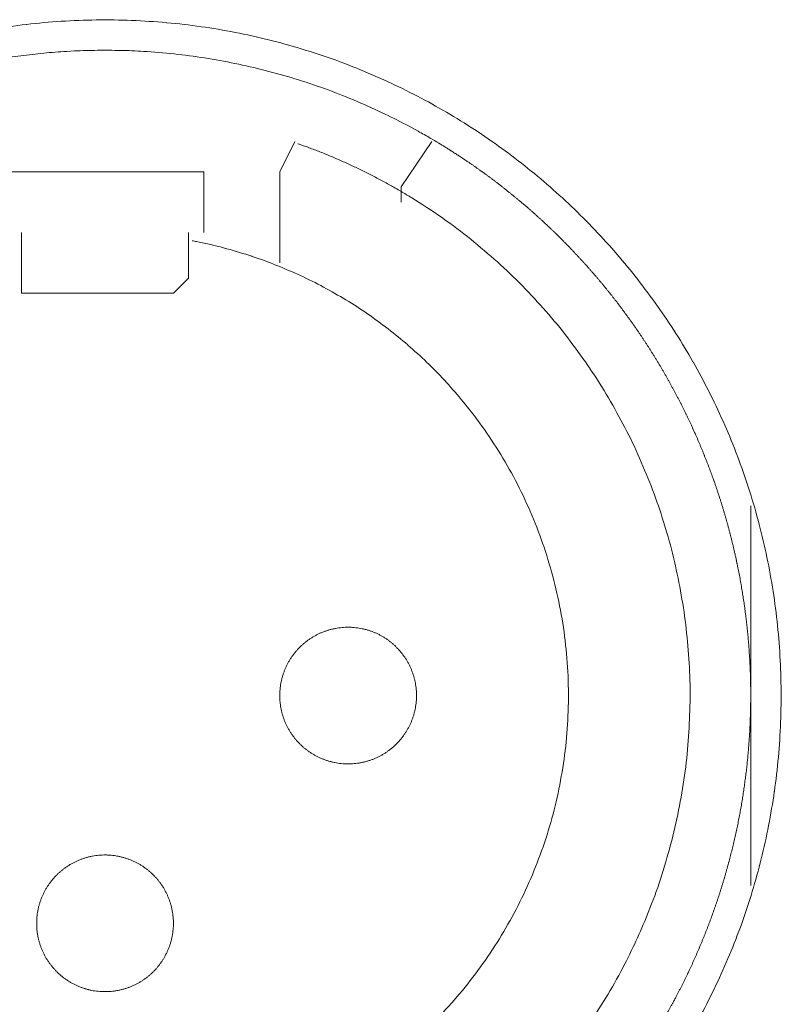
# Model space of a CAD drawing. Units: millimetres. Extents: x -560 to 1260, y -1157 to 1524.
# Drawn here: x 19 to 32, y -345 to -329 of the extents above; entities that cross this region are included whole.
import ezdxf

# ---------------------------------------------------------------- set-up
doc = ezdxf.new("R2010")
doc.units = ezdxf.units.MM
doc.header["$LTSCALE"] = 50.8
doc.layers.get('0').update_dxf_attribs({"lineweight": 0})
doc.layers.add('_U+30EC_U+30A4_U+30E4_U+30FC 1', color=7, linetype='Continuous', lineweight=0)

# ---------------------------------------------------------------- blocks, each defined once
blk = doc.blocks.new('グループ-6')
at = {"layer": '_U+30EC_U+30A4_U+30E4_U+30FC 1', "color": 0, "lineweight": 0}
for p, q in [((-291.468, -553.714), (-291.722, -554.222)), ((-289.182, -553.714), (-289.69, -554.476)), ((-289.182, -553.714), (-289.182, -553.714)), ((-291.722, -554.222), (-291.722, -555.746)), ((-289.69, -554.476), (-289.69, -554.73)), ((-296.04, -556), (-296.04, -555.238)), ((-293.246, -555.238), (-293.246, -556)), ((-296.04, -556.254), (-296.04, -556))]:
    blk.add_line(p, q, dxfattribs=at)
at = {"layer": '_U+30EC_U+30A4_U+30E4_U+30FC 1', "color": 0, "lineweight": 0, "flags": 128}
for points in [[(-284.815, -568.571, 0.01232), (-284.552, -568.083), (-284.552, -568.082, 0.012387), (-284.313, -567.579), (-284.312, -567.578, 0.01246), (-284.098, -567.063), (-284.072, -566.996, 0.018825), (-283.843, -566.332), (-283.823, -566.265, 0.012642), (-283.672, -565.716, 0.012708), (-283.549, -565.161), (-283.549, -565.159, 0.012768), (-283.454, -564.594), (-283.453, -564.591, 0.012815), (-283.386, -564.017), (-283.386, -564.015, 0.012854), (-283.349, -563.432), (-283.349, -563.43, 0.012836), (-283.341, -562.841), (-283.341, -562.838, 0.012857), (-283.363, -562.252), (-283.364, -562.249, 0.012836), (-283.416, -561.671), (-283.416, -561.668, 0.012793), (-283.497, -561.099), (-283.497, -561.096, 0.012739), (-283.606, -560.536), (-283.607, -560.534, 0.012675), (-283.743, -559.984), (-283.743, -559.982, 0.012605), (-283.906, -559.442), (-283.907, -559.441, 0.012532), (-284.096, -558.913), (-284.096, -558.912, 0.012459), (-284.31, -558.396), (-284.311, -558.395, 0.012387), (-284.55, -557.892), (-284.55, -557.892, 0.01232), (-284.812, -557.403), (-284.813, -557.402, 0.01226), (-285.098, -556.928), (-285.099, -556.928, 0.012208), (-285.406, -556.469), (-285.407, -556.469, 0.012167), (-285.736, -556.026, 0.01213), (-286.086, -555.6, 0.012115), (-286.456, -555.192, 0.012111), (-286.846, -554.802, 0.01212), (-287.254, -554.432, 0.012141), (-287.68, -554.081, 0.012167), (-288.122, -553.752), (-288.123, -553.751, 0.012208), (-288.581, -553.443), (-288.582, -553.443, 0.01226), (-289.056, -553.157), (-289.056, -553.157, 0.01232), (-289.545, -552.894), (-289.546, -552.894, 0.012387), (-290.048, -552.655), (-290.049, -552.655, 0.01246), (-290.565, -552.44), (-290.632, -552.414, 0.018824), (-291.296, -552.186), (-291.363, -552.166, 0.012642), (-291.911, -552.015, 0.012708), (-292.467, -551.892), (-292.469, -551.891, 0.012768), (-293.034, -551.796), (-293.036, -551.796, 0.012816), (-293.61, -551.729), (-293.613, -551.729, 0.012853), (-294.195, -551.691), (-294.198, -551.691, 0.012839), (-294.787, -551.683), (-294.79, -551.683, 0.012857), (-295.376, -551.706), (-295.379, -551.706, 0.012835), (-295.957, -551.758), (-295.959, -551.758, 0.012793), (-296.529, -551.839)], [(-289.078, -553.735, 0.001532), (-289.135, -553.701), (-289.207, -553.659, 0.009189), (-289.409, -553.544), (-289.51, -553.489, 0.012214), (-289.922, -553.277), (-289.951, -553.263, 0.012166), (-290.428, -553.047), (-290.429, -553.046, 0.012116), (-290.914, -552.854), (-290.915, -552.854, 0.012068), (-291.406, -552.687), (-291.407, -552.686, 0.012022), (-291.904, -552.543), (-291.905, -552.543, 0.01198), (-292.407, -552.424), (-292.408, -552.424, 0.011945), (-292.914, -552.329), (-292.914, -552.329, 0.011916), (-293.424, -552.259, 0.01189), (-293.936, -552.213), (-294, -552.209, 0.011882), (-294.385, -552.193, 0.00594), (-294.77, -552.191, 0.011881), (-295.155, -552.202), (-295.284, -552.209, 0.011891), (-295.668, -552.239, 0.005953), (-296.051, -552.282), (-296.051, -552.282, 0.011922), (-296.433, -552.339)], [(-289.602, -554.606), (-289.61, -554.601, 0.005436), (-289.788, -554.497), (-289.791, -554.495, 0.00511), (-289.965, -554.398, 0.005108), (-290.142, -554.304, 0.005108), (-290.32, -554.214, 0.005107), (-290.5, -554.127, 0.005108), (-290.682, -554.044, 0.005109), (-290.865, -553.965, 0.005111), (-291.05, -553.89), (-291.053, -553.889, 0.005112), (-291.234, -553.82), (-291.237, -553.819, 0.004795), (-291.413, -553.755), (-291.419, -553.753)], [(-286.625, -568.586, 0.009852), (-286.31, -568.105), (-286.309, -568.104, 0.019807), (-286.021, -567.603), (-285.954, -567.474, 0.014954), (-285.742, -567.036, 0.010026), (-285.551, -566.588), (-285.532, -566.54, 0.020118), (-285.334, -565.984), (-285.334, -565.982, 0.010078), (-285.169, -565.411), (-285.169, -565.409, 0.020151), (-285.039, -564.832), (-285.039, -564.828, 0.010039), (-284.945, -564.25), (-284.945, -564.249, 0.019955), (-284.887, -563.67), (-284.887, -563.667, 0.00993), (-284.863, -563.09), (-284.863, -563.089, 0.019727), (-284.874, -562.513), (-284.874, -562.512, 0.009818), (-284.919, -561.94), (-284.919, -561.94, 0.019522), (-284.997, -561.374), (-284.997, -561.373, 0.009725), (-285.107, -560.814, 0.019385), (-285.25, -560.262), (-285.305, -560.08, 0.019332), (-285.489, -559.543, 0.009668), (-285.705, -559.016, 0.019344), (-285.951, -558.503, 0.009694), (-286.226, -558.005), (-286.226, -558.005, 0.019443), (-286.531, -557.523), (-286.531, -557.522, 0.009767), (-286.864, -557.058), (-286.864, -557.057, 0.019621), (-287.225, -556.611), (-287.225, -556.611, 0.009872), (-287.613, -556.186), (-287.614, -556.184, 0.019841), (-288.029, -555.781), (-288.03, -555.78, 0.009988), (-288.47, -555.4), (-288.472, -555.398, 0.020062), (-288.938, -555.042), (-289.019, -554.985, 0.015118), (-289.516, -554.658, 0.002519), (-289.601, -554.606, 0.002519)], [(-289.145, -568.444, 0.018305), (-288.76, -568.026), (-288.76, -568.026, 0.018251), (-288.408, -567.583, 0.018233), (-288.088, -567.114, 0.018251), (-287.804, -566.624), (-287.804, -566.624, 0.018306), (-287.555, -566.114), (-287.555, -566.113, 0.018392), (-287.345, -565.585), (-287.344, -565.584, 0.018505), (-287.173, -565.04), (-287.172, -565.038, 0.018635), (-287.041, -564.48), (-287.041, -564.478, 0.018772), (-286.951, -563.908), (-286.95, -563.906, 0.01891), (-286.903, -563.326), (-286.903, -563.323, 0.019005), (-286.9, -562.735), (-286.9, -562.732, 0.019053), (-286.942, -562.141), (-286.942, -562.138, 0.018993), (-287.028, -561.558), (-287.029, -561.555, 0.018874), (-287.157, -560.989), (-287.158, -560.987, 0.018738), (-287.327, -560.436), (-287.327, -560.434, 0.018601), (-287.536, -559.901), (-287.536, -559.9, 0.018475), (-287.782, -559.386), (-287.783, -559.385, 0.018367), (-288.065, -558.892), (-288.066, -558.891, 0.01829), (-288.383, -558.421), (-288.425, -558.364, 0.01824), (-288.688, -558.03, 0.009119), (-288.969, -557.711, 0.018243), (-289.266, -557.407, 0.009139), (-289.58, -557.121), (-289.581, -557.12, 0.018322), (-289.911, -556.851), (-289.911, -556.851, 0.009198), (-290.255, -556.599), (-290.256, -556.599, 0.018471), (-290.615, -556.366), (-290.616, -556.366, 0.009287), (-290.988, -556.153), (-290.989, -556.153, 0.018663), (-291.375, -555.96), (-291.376, -555.96, 0.009392), (-291.773, -555.788), (-291.775, -555.788, 0.018865), (-292.185, -555.638), (-292.186, -555.637, 0.009492), (-292.606, -555.51), (-292.608, -555.51, 0.019031), (-293.039, -555.406), (-293.112, -555.391, 0.002376), (-293.186, -555.377, 0.002376)], [(-291.722, -562.985), (-291.722, -563.002, 0.020788), (-291.718, -563.077), (-291.717, -563.088, 0.0118), (-291.711, -563.141), (-291.711, -563.141, 0.011749), (-291.703, -563.194), (-291.703, -563.194, 0.0117), (-291.692, -563.246), (-291.692, -563.246, 0.011645), (-291.679, -563.297), (-291.679, -563.297, 0.011585), (-291.663, -563.348), (-291.663, -563.348, 0.011523), (-291.646, -563.397), (-291.646, -563.397, 0.011461), (-291.626, -563.445), (-291.626, -563.445, 0.011401), (-291.604, -563.492), (-291.604, -563.492, 0.011343), (-291.58, -563.538), (-291.58, -563.538, 0.011291), (-291.554, -563.582), (-291.554, -563.582, 0.011245), (-291.526, -563.626), (-291.526, -563.626, 0.011206), (-291.496, -563.667), (-291.496, -563.667, 0.011175), (-291.465, -563.708, 0.01115), (-291.431, -563.747, 0.01114), (-291.396, -563.784, 0.011139), (-291.36, -563.82, 0.011149), (-291.321, -563.854, 0.011168), (-291.282, -563.887, 0.011189), (-291.241, -563.917), (-291.241, -563.917, 0.011224), (-291.198, -563.946), (-291.198, -563.946, 0.011267), (-291.154, -563.973), (-291.154, -563.973, 0.011316), (-291.109, -563.998), (-291.109, -563.998, 0.011371), (-291.063, -564.021), (-291.063, -564.021, 0.011431), (-291.015, -564.042), (-291.015, -564.042, 0.011492), (-290.966, -564.061), (-290.966, -564.061, 0.011555), (-290.917, -564.078), (-290.913, -564.079, 0.014528), (-290.856, -564.094), (-290.853, -564.095, 0.011687), (-290.801, -564.107, 0.011738), (-290.749, -564.116), (-290.749, -564.116, 0.011779), (-290.695, -564.122), (-290.695, -564.122, 0.011817), (-290.641, -564.127), (-290.641, -564.127, 0.011814), (-290.586, -564.128), (-290.586, -564.128, 0.011825), (-290.531, -564.127), (-290.531, -564.127, 0.011818), (-290.477, -564.124), (-290.477, -564.124, 0.011789), (-290.423, -564.118), (-290.423, -564.118, 0.011749), (-290.37, -564.109), (-290.37, -564.109, 0.0117), (-290.318, -564.098), (-290.318, -564.098, 0.011645), (-290.267, -564.085), (-290.267, -564.085, 0.011585), (-290.217, -564.07), (-290.217, -564.07, 0.011523), (-290.167, -564.052), (-290.167, -564.052, 0.011461), (-290.119, -564.032), (-290.119, -564.032, 0.0114), (-290.072, -564.01), (-290.072, -564.01, 0.011343), (-290.027, -563.986), (-290.027, -563.986, 0.011291), (-289.982, -563.96), (-289.982, -563.96, 0.011244), (-289.939, -563.932), (-289.939, -563.932, 0.011206), (-289.897, -563.902), (-289.897, -563.902, 0.011175), (-289.856, -563.871, 0.01115), (-289.817, -563.838, 0.011139), (-289.78, -563.803, 0.011139), (-289.744, -563.766, 0.011149), (-289.71, -563.728, 0.011168), (-289.678, -563.688, 0.011189), (-289.647, -563.647), (-289.647, -563.647, 0.011224), (-289.618, -563.604), (-289.618, -563.604, 0.011267), (-289.591, -563.56), (-289.591, -563.56, 0.011316), (-289.566, -563.515), (-289.566, -563.515, 0.011372), (-289.543, -563.469), (-289.543, -563.469, 0.011431), (-289.522, -563.421), (-289.522, -563.421, 0.011492), (-289.503, -563.373), (-289.503, -563.373, 0.011555), (-289.487, -563.323), (-289.487, -563.323, 0.011616), (-289.472, -563.272), (-289.472, -563.272, 0.011674), (-289.46, -563.221), (-289.46, -563.221, 0.011726), (-289.451, -563.168), (-289.451, -563.168, 0.011771), (-289.443, -563.115), (-289.443, -563.115, 0.011813), (-289.438, -563.061), (-289.438, -563.057, 0.014765), (-289.436, -562.996), (-289.436, -562.992, 0.011817), (-289.437, -562.937), (-289.437, -562.937, 0.011819), (-289.44, -562.883), (-289.441, -562.883, 0.011789), (-289.447, -562.829), (-289.447, -562.829, 0.011749), (-289.455, -562.776), (-289.455, -562.776, 0.011701), (-289.466, -562.724), (-289.466, -562.724, 0.011645), (-289.479, -562.673), (-289.479, -562.673, 0.011585), (-289.495, -562.623), (-289.495, -562.623, 0.011523), (-289.512, -562.574), (-289.512, -562.574, 0.011461), (-289.532, -562.526), (-289.532, -562.526, 0.0114), (-289.554, -562.479), (-289.554, -562.479, 0.011343), (-289.578, -562.433), (-289.578, -562.433, 0.011291), (-289.604, -562.388), (-289.604, -562.388, 0.011244), (-289.632, -562.345), (-289.632, -562.345, 0.011206), (-289.662, -562.303), (-289.662, -562.303, 0.011175), (-289.693, -562.263, 0.01115), (-289.727, -562.224, 0.011139), (-289.762, -562.186, 0.011139), (-289.798, -562.15, 0.011149), (-289.836, -562.116, 0.011168), (-289.876, -562.084, 0.011189), (-289.917, -562.053), (-289.917, -562.053, 0.011224), (-289.96, -562.024), (-289.96, -562.024, 0.011267), (-290.004, -561.997), (-290.004, -561.997, 0.011317), (-290.049, -561.972), (-290.049, -561.972, 0.011372), (-290.095, -561.949), (-290.095, -561.949, 0.011431), (-290.143, -561.928), (-290.143, -561.928, 0.011493), (-290.191, -561.91), (-290.192, -561.91, 0.011555), (-290.241, -561.893), (-290.241, -561.893, 0.011616), (-290.292, -561.879), (-290.292, -561.879, 0.011674), (-290.343, -561.867), (-290.344, -561.866, 0.011727), (-290.396, -561.857), (-290.396, -561.857, 0.011771), (-290.449, -561.85), (-290.449, -561.85, 0.011814), (-290.503, -561.845), (-290.507, -561.844, 0.014762), (-290.568, -561.842), (-290.572, -561.842, 0.011811), (-290.627, -561.843), (-290.627, -561.843, 0.01182), (-290.681, -561.847), (-290.681, -561.847, 0.01179), (-290.735, -561.853), (-290.735, -561.853, 0.01175), (-290.788, -561.861), (-290.788, -561.861, 0.011701), (-290.84, -561.872), (-290.84, -561.872, 0.011646), (-290.891, -561.885), (-290.891, -561.885, 0.011586), (-290.941, -561.901), (-290.941, -561.901, 0.011524), (-290.99, -561.918), (-290.99, -561.919, 0.011462), (-291.038, -561.938), (-291.039, -561.938, 0.011401), (-291.085, -561.96), (-291.086, -561.96, 0.011344), (-291.131, -561.984), (-291.131, -561.984, 0.011291), (-291.176, -562.01), (-291.176, -562.01, 0.011245), (-291.219, -562.038), (-291.219, -562.038, 0.011206), (-291.261, -562.068), (-291.261, -562.068, 0.011175), (-291.301, -562.099, 0.01115), (-291.34, -562.133, 0.01114), (-291.378, -562.168, 0.011139), (-291.414, -562.204, 0.011149), (-291.448, -562.243, 0.011168), (-291.48, -562.282, 0.011189), (-291.511, -562.323), (-291.511, -562.323, 0.011224), (-291.54, -562.366), (-291.54, -562.366, 0.011267), (-291.567, -562.41), (-291.567, -562.41, 0.011316), (-291.592, -562.455), (-291.592, -562.455, 0.011371), (-291.615, -562.501), (-291.615, -562.502, 0.01143), (-291.636, -562.549), (-291.636, -562.549, 0.011492), (-291.655, -562.598), (-291.655, -562.598, 0.011554), (-291.671, -562.647), (-291.671, -562.647, 0.011615), (-291.686, -562.698), (-291.686, -562.698, 0.011673), (-291.698, -562.75), (-291.698, -562.75, 0.011725), (-291.707, -562.802), (-291.707, -562.802, 0.01177), (-291.715, -562.855), (-291.715, -562.856, 0.011809), (-291.72, -562.909), (-291.72, -562.913, 0.01478), (-291.722, -562.974), (-291.722, -562.978), (-291.722, -562.985)], [(-295.786, -566.795), (-295.786, -566.812, 0.020788), (-295.782, -566.887), (-295.781, -566.898, 0.0118), (-295.775, -566.951), (-295.775, -566.951, 0.011749), (-295.767, -567.004), (-295.767, -567.004, 0.0117), (-295.756, -567.056), (-295.756, -567.056, 0.011645), (-295.743, -567.107), (-295.743, -567.108, 0.011585), (-295.727, -567.158), (-295.727, -567.158, 0.011523), (-295.71, -567.207), (-295.71, -567.207, 0.011461), (-295.69, -567.255), (-295.69, -567.255, 0.011401), (-295.668, -567.302), (-295.668, -567.302, 0.011343), (-295.644, -567.348), (-295.644, -567.348, 0.011291), (-295.618, -567.392), (-295.618, -567.392, 0.011245), (-295.59, -567.436), (-295.59, -567.436, 0.011206), (-295.56, -567.477), (-295.56, -567.477, 0.011175), (-295.529, -567.518, 0.01115), (-295.495, -567.557, 0.01114), (-295.46, -567.594, 0.011139), (-295.424, -567.63, 0.011149), (-295.385, -567.664, 0.011168), (-295.346, -567.697, 0.011189), (-295.305, -567.727), (-295.305, -567.727, 0.011224), (-295.262, -567.756), (-295.262, -567.756, 0.011267), (-295.218, -567.783), (-295.218, -567.783, 0.011316), (-295.173, -567.808), (-295.173, -567.808, 0.011371), (-295.127, -567.831), (-295.127, -567.831, 0.011431), (-295.079, -567.852), (-295.079, -567.852, 0.011492), (-295.03, -567.871), (-295.03, -567.871, 0.011555), (-294.981, -567.888), (-294.977, -567.889, 0.014528), (-294.92, -567.904), (-294.917, -567.905, 0.011687), (-294.865, -567.917, 0.011738), (-294.813, -567.926), (-294.813, -567.926, 0.011779), (-294.759, -567.932), (-294.759, -567.932, 0.011817), (-294.705, -567.937), (-294.705, -567.937, 0.011814), (-294.65, -567.938), (-294.65, -567.938, 0.011825), (-294.595, -567.937), (-294.595, -567.937, 0.011818), (-294.541, -567.934), (-294.541, -567.934, 0.011789), (-294.487, -567.928), (-294.487, -567.928, 0.011749), (-294.434, -567.919), (-294.434, -567.919, 0.0117), (-294.382, -567.908), (-294.382, -567.908, 0.011645), (-294.331, -567.895), (-294.331, -567.895, 0.011585), (-294.281, -567.88), (-294.281, -567.88, 0.011523), (-294.232, -567.862), (-294.231, -567.862, 0.011461), (-294.183, -567.842), (-294.183, -567.842, 0.0114), (-294.136, -567.82), (-294.136, -567.82, 0.011343), (-294.091, -567.796), (-294.091, -567.796, 0.011291), (-294.046, -567.77), (-294.046, -567.77, 0.011244), (-294.003, -567.742), (-294.003, -567.742, 0.011206), (-293.961, -567.712), (-293.961, -567.712, 0.011175), (-293.92, -567.681, 0.01115), (-293.881, -567.648, 0.011139), (-293.844, -567.613, 0.011139), (-293.808, -567.576, 0.011149), (-293.774, -567.538, 0.011168), (-293.742, -567.498, 0.011189), (-293.711, -567.457), (-293.711, -567.457, 0.011224), (-293.682, -567.414), (-293.682, -567.414, 0.011267), (-293.655, -567.37), (-293.655, -567.37, 0.011316), (-293.63, -567.325), (-293.63, -567.325, 0.011372), (-293.607, -567.279), (-293.607, -567.279, 0.011431), (-293.586, -567.231), (-293.586, -567.231, 0.011492), (-293.567, -567.183), (-293.567, -567.183, 0.011555), (-293.551, -567.133), (-293.551, -567.133, 0.011616), (-293.536, -567.082), (-293.536, -567.082, 0.011674), (-293.524, -567.031), (-293.524, -567.031, 0.011726), (-293.515, -566.978), (-293.515, -566.978, 0.011771), (-293.507, -566.925), (-293.507, -566.925, 0.011813), (-293.502, -566.871), (-293.502, -566.867, 0.014765), (-293.5, -566.806), (-293.5, -566.802, 0.011817), (-293.501, -566.747), (-293.501, -566.747, 0.011819), (-293.505, -566.693), (-293.505, -566.693, 0.011789), (-293.511, -566.639), (-293.511, -566.639, 0.011749), (-293.519, -566.586), (-293.519, -566.586, 0.011701), (-293.53, -566.534), (-293.53, -566.534, 0.011645), (-293.543, -566.483), (-293.543, -566.483, 0.011585), (-293.559, -566.433), (-293.559, -566.433, 0.011523), (-293.576, -566.384), (-293.576, -566.384, 0.011461), (-293.596, -566.336), (-293.596, -566.336, 0.0114), (-293.618, -566.289), (-293.618, -566.289, 0.011343), (-293.642, -566.243), (-293.642, -566.243, 0.011291), (-293.668, -566.198), (-293.668, -566.198, 0.011244), (-293.696, -566.155), (-293.696, -566.155, 0.011206), (-293.726, -566.113), (-293.726, -566.113, 0.011175), (-293.757, -566.073, 0.01115), (-293.791, -566.034, 0.011139), (-293.826, -565.996, 0.011139), (-293.862, -565.96, 0.011149), (-293.9, -565.926, 0.011168), (-293.94, -565.894, 0.011189), (-293.981, -565.863), (-293.981, -565.863, 0.011224), (-294.024, -565.834), (-294.024, -565.834, 0.011267), (-294.068, -565.807), (-294.068, -565.807, 0.011317), (-294.113, -565.782), (-294.113, -565.782, 0.011372), (-294.159, -565.759), (-294.159, -565.759, 0.011431), (-294.207, -565.738), (-294.207, -565.738, 0.011493), (-294.255, -565.72), (-294.256, -565.72, 0.011555), (-294.305, -565.703), (-294.305, -565.703, 0.011616), (-294.356, -565.689), (-294.356, -565.689, 0.011674), (-294.407, -565.677), (-294.408, -565.677, 0.011727), (-294.46, -565.667), (-294.46, -565.667, 0.011771), (-294.513, -565.66), (-294.513, -565.66, 0.011814), (-294.567, -565.655), (-294.571, -565.654, 0.014762), (-294.632, -565.652), (-294.636, -565.652, 0.011811), (-294.691, -565.653), (-294.691, -565.653, 0.01182), (-294.745, -565.657), (-294.745, -565.657, 0.01179), (-294.799, -565.663), (-294.799, -565.663, 0.01175), (-294.852, -565.671), (-294.852, -565.671, 0.011701), (-294.904, -565.682), (-294.904, -565.682, 0.011646), (-294.955, -565.695), (-294.955, -565.695, 0.011586), (-295.005, -565.711), (-295.005, -565.711, 0.011524), (-295.054, -565.729), (-295.054, -565.729, 0.011462), (-295.103, -565.748), (-295.103, -565.748, 0.011401), (-295.15, -565.77), (-295.15, -565.77, 0.011344), (-295.195, -565.794), (-295.195, -565.794, 0.011291), (-295.24, -565.82), (-295.24, -565.82, 0.011245), (-295.283, -565.848), (-295.283, -565.848, 0.011206), (-295.325, -565.878), (-295.325, -565.878, 0.011175), (-295.365, -565.909, 0.01115), (-295.404, -565.943, 0.01114), (-295.442, -565.978, 0.011139), (-295.478, -566.014, 0.011149), (-295.512, -566.053, 0.011168), (-295.544, -566.092, 0.011189), (-295.575, -566.133), (-295.575, -566.134, 0.011224), (-295.604, -566.176), (-295.604, -566.176, 0.011267), (-295.631, -566.22), (-295.631, -566.22, 0.011316), (-295.656, -566.265), (-295.656, -566.265, 0.011371), (-295.679, -566.311), (-295.679, -566.312, 0.01143), (-295.7, -566.359), (-295.7, -566.359, 0.011492), (-295.719, -566.408), (-295.719, -566.408, 0.011554), (-295.735, -566.457), (-295.735, -566.457, 0.011615), (-295.75, -566.508), (-295.75, -566.508, 0.011673), (-295.762, -566.56), (-295.762, -566.56, 0.011725), (-295.771, -566.612), (-295.771, -566.612, 0.01177), (-295.779, -566.665), (-295.779, -566.666, 0.011809), (-295.784, -566.719), (-295.784, -566.723, 0.01478), (-295.786, -566.784), (-295.786, -566.788), (-295.786, -566.795)]]:
    blk.add_lwpolyline(points, format="xyb", dxfattribs=at)
for points in [[(-292.992, -555.238), (-292.992, -554.73), (-292.992, -554.222), (-296.294, -554.222)], [(-293.246, -556), (-293.5, -556.254), (-296.04, -556.254)], [(-283.848, -559.81), (-283.848, -562.858), (-283.848, -566.16)]]:
    blk.add_lwpolyline(points, dxfattribs=at)
at = {"layer": '_U+30EC_U+30A4_U+30E4_U+30FC 1', "color": 0, "lineweight": 0}
blk.add_rational_spline([(-286.184, -569.692), (-286.166, -569.668), (-286.083, -569.563), (-286, -569.457), (-285.922, -569.348), (-285.892, -569.306), (-285.861, -569.263), (-285.724, -569.071), (-285.595, -568.873), (-285.594, -568.872), (-285.594, -568.872), (-285.466, -568.674), (-285.346, -568.471), (-285.346, -568.471), (-285.345, -568.47), (-285.226, -568.268), (-285.115, -568.06), (-285.115, -568.06), (-285.115, -568.06), (-285.005, -567.853), (-284.904, -567.641), (-284.903, -567.641), (-284.903, -567.641), (-284.802, -567.429), (-284.711, -567.214), (-284.711, -567.214), (-284.71, -567.213), (-284.619, -566.998), (-284.537, -566.779), (-284.455, -566.56), (-284.382, -566.338), (-284.309, -566.116), (-284.247, -565.891), (-284.184, -565.666), (-284.131, -565.439), (-284.077, -565.211), (-284.034, -564.982), (-283.991, -564.752), (-283.958, -564.521), (-283.924, -564.289), (-283.901, -564.057), (-283.901, -564.056), (-283.901, -564.056), (-283.878, -563.823), (-283.865, -563.59), (-283.865, -563.589), (-283.865, -563.589), (-283.852, -563.355), (-283.849, -563.12), (-283.849, -563.12), (-283.849, -563.12), (-283.846, -562.885), (-283.853, -562.65), (-283.853, -562.65), (-283.853, -562.649), (-283.861, -562.414), (-283.878, -562.179), (-283.878, -562.178), (-283.878, -562.178), (-283.896, -561.942), (-283.924, -561.707), (-283.924, -561.707), (-283.924, -561.706), (-283.952, -561.471), (-283.991, -561.237), (-283.991, -561.236), (-283.991, -561.236), (-284.029, -561.001), (-284.078, -560.768), (-284.078, -560.767), (-284.078, -560.767), (-284.127, -560.535), (-284.186, -560.305), (-284.186, -560.305), (-284.186, -560.304), (-284.245, -560.075), (-284.314, -559.849), (-284.314, -559.849), (-284.314, -559.849), (-284.382, -559.623), (-284.46, -559.401), (-284.46, -559.401), (-284.461, -559.4), (-284.539, -559.179), (-284.626, -558.961), (-284.626, -558.961), (-284.626, -558.96), (-284.714, -558.743), (-284.81, -558.529), (-284.811, -558.529), (-284.811, -558.529), (-284.907, -558.316), (-285.013, -558.107), (-285.013, -558.107), (-285.013, -558.107), (-285.119, -557.898), (-285.233, -557.695), (-285.348, -557.491), (-285.471, -557.292), (-285.594, -557.094), (-285.726, -556.901), (-285.858, -556.708), (-285.997, -556.521), (-286.137, -556.334), (-286.285, -556.153), (-286.433, -555.972), (-286.589, -555.798), (-286.589, -555.798), (-286.589, -555.797), (-286.745, -555.623), (-286.908, -555.455), (-286.908, -555.455), (-286.908, -555.455), (-287.072, -555.287), (-287.242, -555.126), (-287.242, -555.126), (-287.243, -555.126), (-287.413, -554.965), (-287.591, -554.812), (-287.591, -554.812), (-287.592, -554.811), (-287.77, -554.658), (-287.955, -554.512), (-287.955, -554.512), (-287.955, -554.511), (-288.14, -554.365), (-288.332, -554.227), (-288.344, -554.219), (-288.356, -554.21), (-288.525, -554.088), (-288.699, -553.974), (-288.711, -553.966), (-288.723, -553.958), (-288.873, -553.86), (-289.025, -553.767), (-289.051, -553.752), (-289.076, -553.736)], [1, 1, 1, 0.99975728483, 1, 1, 1, 0.999758818879, 1, 1, 1, 0.999760341154, 1, 1, 1, 0.999761766422, 1, 1, 1, 0.999763053865, 1, 1, 1, 0.999764165741, 1, 1, 1, 0.999765070943, 1, 0.999765963915, 1, 0.999766285388, 1, 0.99976634893, 1, 0.99976614883, 1, 0.999765686072, 1, 0.999765267695, 1, 1, 1, 0.99976442009, 1, 1, 1, 0.999763359421, 1, 1, 1, 0.999762113048, 1, 1, 1, 0.999760725578, 1, 1, 1, 0.999759203701, 1, 1, 1, 0.999757737483, 1, 1, 1, 0.999756849847, 1, 1, 1, 0.999758059462, 1, 1, 1, 0.999759593777, 1, 1, 1, 0.999761072967, 1, 1, 1, 0.999762435495, 1, 1, 1, 0.999763640175, 1, 1, 1, 0.999764652824, 1, 1, 1, 0.999765444851, 1, 0.99976616463, 1, 0.999766354014, 1, 0.999766288943, 1, 0.999765955289, 1, 0.999765607999, 1, 1, 1, 0.999764874578, 1, 1, 1, 0.999763915816, 1, 1, 1, 0.999762755236, 1, 1, 1, 0.999761434136, 1, 1, 1, 0.999759965062, 1, 1, 1, 0.99975846896, 1, 1, 1, 0.999863384023, 1, 1, 1], degree=2, knots=[0, 0, 0, 1, 1, 2, 2, 3, 3, 4, 4, 5, 5, 6, 6, 7, 7, 8, 8, 9, 9, 10, 10, 11, 11, 12, 12, 13, 13, 14, 14, 15, 15, 16, 16, 17, 17, 18, 18, 19, 19, 20, 20, 21, 21, 22, 22, 23, 23, 24, 24, 25, 25, 26, 26, 27, 27, 28, 28, 29, 29, 30, 30, 31, 31, 32, 32, 33, 33, 34, 34, 35, 35, 36, 36, 37, 37, 38, 38, 39, 39, 40, 40, 41, 41, 42, 42, 43, 43, 44, 44, 45, 45, 46, 46, 47, 47, 48, 48, 49, 49, 50, 50, 51, 51, 52, 52, 53, 53, 54, 54, 55, 55, 56, 56, 57, 57, 58, 58, 59, 59, 60, 60, 61, 61, 62, 62, 63, 63, 64, 64, 65, 65, 66, 66, 67, 67, 68, 68, 68], dxfattribs=at)

msp = doc.modelspace()

# ---------------------------------------------------------------- block references
at = {"color": 0}
msp.add_blockref('グループ-6', (314.992, 222.758), dxfattribs=at)

doc.saveas('drawing.dxf')
